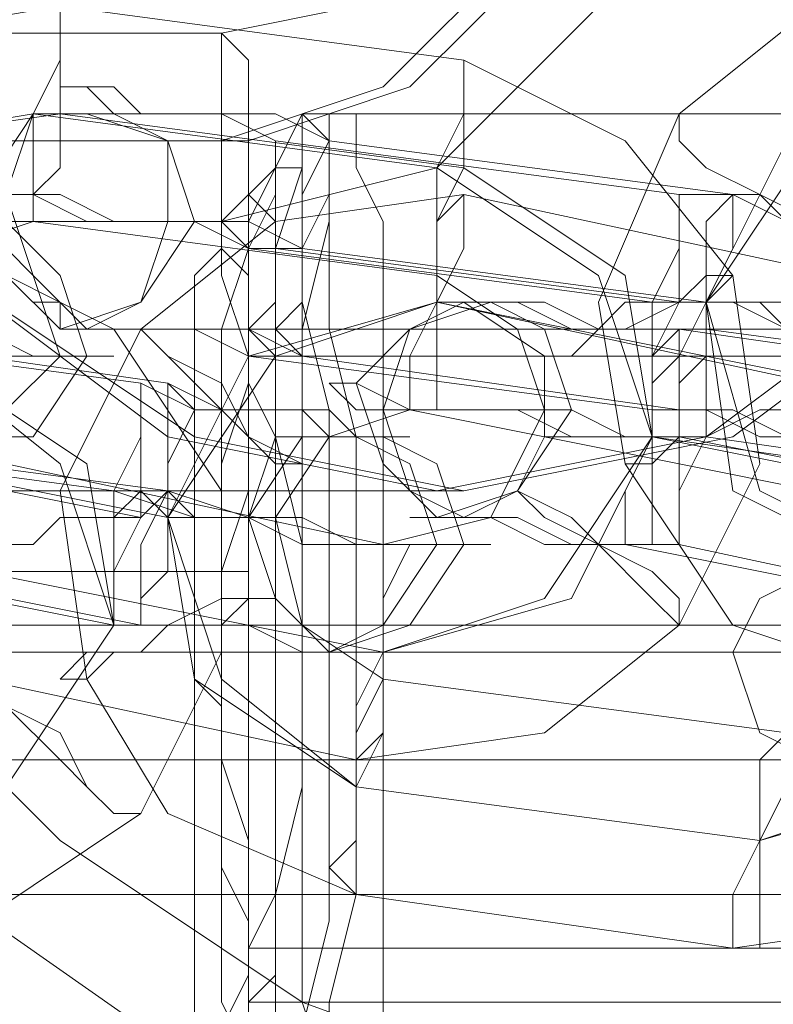
# Model space of a CAD drawing. Units: millimetres. Extents: x -1833 to 7833, y -436 to 4734.
# Drawn here: x 1769 to 1789, y 2116 to 2142 of the extents above; entities that cross this region are included whole.
import ezdxf

# ---------------------------------------------------------------- set-up
doc = ezdxf.new("R2010")
doc.units = ezdxf.units.MM
for name, color, linetype, lineweight in [('robinia stolpe', 32, 'Continuous', 9), ('stål', 253, 'Continuous', 9), ('taifun', 250, 'Continuous', 9)]:
    doc.layers.add(name, color=color, linetype=linetype, lineweight=lineweight)

msp = doc.modelspace()

# ---------------------------------------------------------------- linework, layer by layer
at = {"layer": 'robinia stolpe', "flags": 128}
msp.add_lwpolyline([(1780.143, 2167.822), (1787.484, 2166.354), (1793.358, 2162.683), (1797.762, 2156.076), (1799.231, 2148.734), (1797.762, 2141.393), (1793.358, 2135.52), (1787.484, 2131.115), (1780.143, 2129.647), (1772.802, 2131.115), (1766.928, 2135.52), (1762.524, 2141.393), (1761.055, 2148.734), (1762.524, 2156.076), (1766.928, 2162.683), (1772.802, 2166.354), (1780.143, 2167.822)], close=True, dxfattribs=at)
for points in [[(1780.143, 2129.647), (1739.031, 2129.647), (1739.031, 2098.813)], [(1538.611, 2114.23), (1544.484, 2108.356), (1551.091, 2102.483), (1556.964, 2097.344), (1561.369, 2092.94), (1565.774, 2089.269), (1568.711, 2087.801), (1570.179, 2087.066), (1592.937, 2125.976), (1864.569, 2125.976), (1841.811, 2087.066)]]:
    msp.add_lwpolyline(points, dxfattribs=at)
at = {"layer": 'stål', "flags": 128}
for points in [[(1810.977, 2183.973), (1802.901, 2186.909), (1794.826, 2188.378), (1790.421, 2188.378), (1781.611, 2186.909), (1774.27, 2183.973), (1766.928, 2178.834), (1761.055, 2172.961), (1756.651, 2165.619), (1753.714, 2157.544), (1752.98, 2148.734), (1753.714, 2139.925), (1756.651, 2131.849), (1761.055, 2124.508), (1766.928, 2118.634), (1774.27, 2113.495), (1781.611, 2110.559), (1790.421, 2109.091), (1794.826, 2109.091), (1802.901, 2110.559), (1810.977, 2113.495)], [(1808.774, 2181.771), (1800.699, 2184.707), (1792.623, 2185.441), (1784.548, 2184.707), (1776.472, 2181.771), (1769.865, 2177.366), (1763.992, 2171.493), (1759.587, 2164.885), (1756.651, 2156.81), (1755.916, 2148.734), (1756.651, 2140.659), (1759.587, 2132.583), (1763.992, 2125.976), (1769.865, 2120.103), (1776.472, 2115.698), (1784.548, 2112.761), (1792.623, 2112.027), (1800.699, 2112.761), (1808.774, 2115.698)], [(1766.928, 2161.215), (1766.194, 2161.215), (1766.928, 2161.215), (1774.27, 2161.215), (1780.143, 2159.746), (1784.548, 2155.341), (1786.75, 2148.734), (1784.548, 2142.861), (1780.143, 2138.456), (1774.27, 2136.988), (1766.928, 2136.988), (1766.194, 2136.988), (1766.928, 2136.988)], [(1762.524, 2158.278), (1774.27, 2158.278), (1778.675, 2157.544), (1782.345, 2153.873), (1783.814, 2148.734), (1782.345, 2144.329), (1778.675, 2140.659), (1774.27, 2139.19), (1762.524, 2139.19)], [(1763.258, 2158.278), (1775.004, 2158.278), (1779.409, 2157.544), (1783.08, 2153.873), (1784.548, 2148.734), (1783.08, 2144.329), (1779.409, 2140.659), (1775.004, 2139.19), (1763.258, 2139.19)], [(1766.928, 2156.076), (1766.194, 2156.076), (1766.928, 2156.076), (1774.27, 2156.076), (1777.941, 2155.341), (1780.143, 2152.405), (1781.611, 2148.734), (1780.143, 2145.798), (1777.941, 2142.861), (1774.27, 2142.127), (1766.928, 2142.127), (1766.194, 2142.127), (1766.928, 2142.127)], [(1789.687, 2136.988), (1788.219, 2137.722), (1786.75, 2137.722), (1775.738, 2139.19), (1774.27, 2139.925), (1773.536, 2139.925), (1772.067, 2139.925), (1771.333, 2139.925), (1770.599, 2140.659), (1769.865, 2140.659), (1770.599, 2140.659), (1771.333, 2140.659), (1772.067, 2139.925), (1772.802, 2139.925), (1774.27, 2139.925), (1775.738, 2139.925), (1777.206, 2139.19), (1788.219, 2137.722), (1788.953, 2137.722), (1790.421, 2136.988)], [(1804.37, 2136.988), (1802.167, 2136.988), (1799.231, 2138.456), (1797.762, 2139.925), (1777.941, 2139.925), (1776.472, 2139.925), (1775.738, 2138.456), (1774.27, 2136.988)], [(1777.206, 2113.495), (1777.206, 2115.698), (1777.941, 2118.634), (1777.941, 2121.571), (1777.941, 2125.242), (1777.941, 2128.178), (1777.941, 2131.115), (1777.206, 2134.051), (1777.206, 2136.254), (1777.206, 2138.456), (1777.206, 2139.19), (1776.472, 2139.925), (1776.472, 2139.925), (1776.472, 2139.19), (1776.472, 2138.456), (1775.738, 2136.254), (1775.738, 2134.051), (1775.738, 2131.115), (1775.738, 2128.178), (1775.738, 2125.242), (1775.738, 2121.571), (1775.738, 2118.634), (1775.738, 2115.698), (1775.738, 2113.495)], [(1778.675, 2113.495), (1778.675, 2115.698), (1778.675, 2118.634), (1778.675, 2121.571), (1778.675, 2125.242), (1778.675, 2128.178), (1778.675, 2131.849), (1778.675, 2134.051), (1778.675, 2136.988), (1777.941, 2138.456), (1777.941, 2139.925), (1777.941, 2139.925), (1777.206, 2139.925), (1777.206, 2138.456), (1777.206, 2136.988), (1776.472, 2134.051), (1776.472, 2131.849), (1776.472, 2128.178), (1776.472, 2125.242), (1776.472, 2121.571), (1776.472, 2118.634), (1776.472, 2115.698), (1777.206, 2113.495)], [(1767.663, 2137.722), (1769.131, 2137.722), (1770.599, 2136.988), (1772.067, 2136.988), (1773.536, 2136.988), (1775.004, 2136.254), (1786.016, 2134.786), (1788.219, 2134.786), (1789.687, 2134.051)], [(1789.687, 2134.051), (1788.953, 2134.786), (1787.484, 2134.786), (1786.75, 2134.786), (1775.738, 2136.254), (1775.004, 2136.254), (1773.536, 2136.988), (1772.802, 2136.988), (1773.536, 2136.988), (1774.27, 2136.988), (1775.004, 2136.254), (1776.472, 2136.254), (1775.004, 2136.988), (1773.536, 2136.988), (1771.333, 2136.988), (1769.865, 2137.722), (1768.397, 2137.722)], [(1775.738, 2114.23), (1775.738, 2115.698), (1775.738, 2118.634), (1776.472, 2121.571), (1776.472, 2125.242), (1776.472, 2128.178), (1775.738, 2131.115), (1775.738, 2134.051), (1775.738, 2136.254), (1775.738, 2136.988), (1775.004, 2137.722), (1775.004, 2137.722), (1775.004, 2136.988), (1775.004, 2136.254), (1774.27, 2134.051), (1774.27, 2131.115), (1774.27, 2128.178), (1774.27, 2125.242), (1774.27, 2121.571), (1774.27, 2118.634), (1774.27, 2115.698), (1775.004, 2114.23)], [(1775.004, 2114.964), (1775.004, 2116.432), (1775.004, 2118.634), (1775.004, 2121.571), (1775.004, 2125.242), (1775.004, 2128.178), (1775.004, 2131.115), (1775.004, 2133.317), (1775.004, 2135.52), (1774.27, 2136.254), (1774.27, 2136.988), (1774.27, 2136.988), (1774.27, 2136.254), (1773.536, 2135.52), (1773.536, 2133.317), (1773.536, 2131.115), (1773.536, 2128.178), (1773.536, 2125.242), (1773.536, 2121.571), (1773.536, 2118.634), (1773.536, 2116.432), (1773.536, 2114.964)], [(1774.27, 2114.964), (1775.004, 2116.432), (1775.004, 2118.634), (1775.004, 2121.571), (1775.004, 2125.242), (1775.004, 2128.178), (1775.004, 2131.115), (1775.004, 2133.317), (1774.27, 2135.52), (1774.27, 2136.254), (1774.27, 2136.988), (1774.27, 2136.988), (1774.27, 2136.254), (1773.536, 2135.52), (1773.536, 2133.317), (1773.536, 2131.115), (1773.536, 2128.178), (1773.536, 2125.242), (1773.536, 2121.571), (1773.536, 2118.634), (1773.536, 2116.432), (1773.536, 2114.964)], [(1789.687, 2131.115), (1788.953, 2131.115), (1787.484, 2131.849), (1786.016, 2131.849), (1775.004, 2133.317), (1773.536, 2134.051), (1772.067, 2134.051), (1771.333, 2134.051), (1770.599, 2134.051), (1769.865, 2134.051), (1769.131, 2134.786), (1769.865, 2134.786), (1769.865, 2134.051), (1770.599, 2134.051), (1772.067, 2134.051), (1773.536, 2134.051), (1775.004, 2134.051), (1776.472, 2133.317), (1786.75, 2131.849), (1788.219, 2131.849), (1789.687, 2131.115)], [(1797.028, 2132.583), (1786.75, 2134.051), (1785.282, 2134.051), (1783.814, 2134.051), (1782.345, 2134.786), (1781.611, 2134.786), (1780.877, 2134.786), (1780.143, 2134.786), (1780.877, 2134.786), (1781.611, 2134.786), (1782.345, 2134.786), (1783.08, 2134.786), (1784.548, 2134.051), (1786.016, 2134.051), (1787.484, 2134.051), (1798.497, 2132.583)], [(1789.687, 2134.786), (1787.484, 2134.786), (1788.219, 2134.786), (1788.953, 2134.786), (1789.687, 2134.051)], [(1762.524, 2134.051), (1772.802, 2132.583), (1774.27, 2131.849), (1775.738, 2131.849), (1777.206, 2131.849), (1777.941, 2131.115), (1778.675, 2131.115), (1779.409, 2131.115), (1778.675, 2131.115), (1777.941, 2131.115), (1777.206, 2131.115), (1776.472, 2131.849), (1775.004, 2131.849), (1773.536, 2131.849), (1772.067, 2132.583), (1761.055, 2134.051)], [(1767.663, 2134.051), (1769.131, 2133.317), (1769.865, 2133.317), (1770.599, 2133.317), (1771.333, 2133.317), (1770.599, 2133.317), (1769.865, 2133.317), (1769.131, 2133.317), (1767.663, 2133.317)], [(1775.004, 2134.051), (1804.37, 2134.051)], [(1797.762, 2129.647), (1787.484, 2131.115), (1785.282, 2131.115), (1783.814, 2131.849), (1781.611, 2131.849), (1780.143, 2131.849), (1779.409, 2131.849), (1777.941, 2132.583), (1777.206, 2132.583), (1777.941, 2131.849), (1779.409, 2131.849), (1780.877, 2131.849), (1782.345, 2131.849), (1783.814, 2131.115), (1786.016, 2131.115), (1785.282, 2131.115), (1784.548, 2131.115), (1783.814, 2131.115), (1783.08, 2131.115), (1783.08, 2131.849), (1783.08, 2131.115), (1783.814, 2131.115), (1784.548, 2131.115), (1785.282, 2131.115), (1786.75, 2131.115), (1797.762, 2128.912)], [(1772.067, 2129.647), (1772.802, 2128.912), (1774.27, 2128.912), (1775.004, 2128.912), (1775.738, 2128.912), (1775.004, 2128.912), (1774.27, 2128.912), (1773.536, 2128.912), (1772.802, 2129.647), (1775.004, 2128.912), (1776.472, 2128.912), (1777.941, 2128.178), (1779.409, 2128.178), (1780.143, 2128.178), (1780.877, 2128.178), (1781.611, 2128.178), (1780.877, 2128.178), (1779.409, 2128.178), (1777.941, 2128.178), (1776.472, 2128.178), (1775.004, 2128.912), (1773.536, 2128.912), (1771.333, 2129.647), (1760.321, 2131.115)], [(1761.055, 2131.115), (1772.067, 2128.912)], [(1772.802, 2129.647), (1761.789, 2131.115), (1772.802, 2128.912)], [(1797.028, 2129.647), (1797.762, 2128.912), (1799.231, 2128.912), (1799.965, 2128.912), (1800.699, 2128.912), (1799.965, 2128.912), (1799.231, 2128.912), (1798.497, 2128.912), (1797.762, 2129.647), (1799.965, 2128.912), (1801.433, 2128.912), (1802.901, 2128.178), (1804.37, 2128.178), (1805.838, 2128.178), (1806.572, 2128.178), (1805.838, 2128.178), (1804.37, 2128.178), (1803.635, 2128.178), (1802.167, 2128.178), (1799.965, 2128.912), (1798.497, 2128.912), (1796.294, 2129.647), (1786.016, 2131.115), (1797.028, 2128.912)], [(1780.143, 2129.647), (1780.877, 2129.647)], [(1796.294, 2125.976), (1785.282, 2128.178), (1783.814, 2128.178), (1783.08, 2128.178), (1781.611, 2128.912), (1780.877, 2128.912), (1780.143, 2128.912), (1779.409, 2128.912), (1780.143, 2128.912), (1781.611, 2128.912), (1782.345, 2128.912), (1783.814, 2128.178), (1785.282, 2128.178), (1786.75, 2128.178), (1797.028, 2125.976)], [(1761.055, 2128.178), (1772.067, 2125.976), (1773.536, 2125.976), (1775.004, 2125.976), (1776.472, 2125.976), (1777.206, 2125.242), (1777.941, 2125.242), (1777.206, 2125.242), (1776.472, 2125.242), (1775.004, 2125.976), (1774.27, 2125.976), (1772.802, 2125.976), (1771.333, 2125.976), (1760.321, 2128.178)], [(1773.536, 2127.444), (1769.131, 2127.444), (1765.46, 2127.444), (1764.726, 2127.444), (1766.194, 2127.444), (1769.865, 2127.444), (1775.004, 2127.444)], [(1802.901, 2125.242), (1800.699, 2125.242), (1798.497, 2125.242), (1796.294, 2125.242), (1776.472, 2125.242), (1775.738, 2125.242), (1775.004, 2125.242), (1773.536, 2125.242), (1773.536, 2125.976), (1774.27, 2125.976)], [(1773.536, 2125.242), (1774.27, 2125.242)], [(1803.635, 2125.242), (1774.27, 2125.242), (1773.536, 2125.242), (1773.536, 2124.508), (1774.27, 2123.773)], [(1775.738, 2125.242), (1805.104, 2125.242), (1802.901, 2125.242), (1801.433, 2125.242), (1798.497, 2125.242), (1778.675, 2125.242), (1777.941, 2125.242), (1777.206, 2125.242), (1775.004, 2125.242)], [(1328.647, 2122.305), (1418.946, 2122.305), (1511.448, 2122.305), (1604.683, 2122.305), (1699.388, 2122.305), (1795.56, 2122.305), (1893.201, 2122.305), (1991.575, 2122.305), (2090.684, 2122.305), (2191.262, 2122.305), (2291.839, 2122.305), (2393.884, 2122.305), (2495.93, 2122.305), (2599.444, 2122.305), (2702.223, 2122.305), (2806.471, 2122.305), (2909.985, 2122.305), (3014.233, 2122.305)], [(1773.536, 2122.305), (1769.131, 2122.305), (1765.46, 2122.305), (1764.726, 2122.305), (1766.194, 2122.305), (1769.865, 2122.305), (1775.004, 2122.305)], [(1328.647, 2118.634), (1418.946, 2118.634), (1511.448, 2118.634), (1604.683, 2118.634), (1699.388, 2118.634), (1795.56, 2118.634), (1893.201, 2118.634), (1991.575, 2118.634), (2090.684, 2118.634), (2191.262, 2118.634), (2291.839, 2118.634), (2393.884, 2118.634), (2495.93, 2118.634), (2599.444, 2118.634), (2702.223, 2118.634), (2806.471, 2118.634), (2909.985, 2118.634), (3014.233, 2118.634)], [(1775.004, 2115.698), (1804.37, 2115.698)]]:
    msp.add_lwpolyline(points, dxfattribs=at)
for points in [[(1780.143, 2129.647), (1787.484, 2131.115), (1793.358, 2135.52), (1797.762, 2141.393), (1799.231, 2148.734), (1797.762, 2156.076), (1793.358, 2162.683), (1787.484, 2167.088), (1780.143, 2168.556), (1772.802, 2167.088), (1766.928, 2162.683), (1762.524, 2156.076), (1761.055, 2148.734), (1762.524, 2141.393), (1766.928, 2135.52), (1772.802, 2131.115), (1780.143, 2129.647)], [(1780.877, 2168.556), (1788.219, 2167.088), (1794.092, 2162.683), (1798.497, 2156.076), (1799.965, 2148.734), (1798.497, 2141.393), (1794.092, 2135.52), (1788.219, 2131.115), (1780.877, 2129.647), (1773.536, 2131.115), (1766.928, 2135.52), (1763.258, 2141.393), (1761.789, 2148.734), (1763.258, 2156.076), (1766.928, 2162.683), (1773.536, 2167.088), (1780.877, 2168.556)], [(1769.865, 2142.861), (1780.877, 2141.393), (1785.282, 2139.19), (1788.219, 2135.52), (1788.953, 2130.381), (1786.75, 2125.976), (1783.08, 2123.039), (1777.941, 2122.305), (1767.663, 2124.508), (1762.524, 2125.976), (1759.587, 2130.381), (1759.587, 2134.786), (1761.055, 2139.19), (1765.46, 2142.127)], [(1769.131, 2136.988), (1769.131, 2137.722), (1769.131, 2138.456), (1769.131, 2139.925), (1769.865, 2141.393), (1769.865, 2142.861), (1769.865, 2141.393), (1769.865, 2139.925), (1769.865, 2138.456), (1769.131, 2137.722), (1769.131, 2136.988)], [(1795.56, 2142.861), (1805.838, 2141.393), (1810.243, 2139.19), (1813.179, 2135.52), (1813.913, 2130.381), (1811.711, 2125.976), (1808.04, 2123.039), (1802.901, 2122.305), (1792.623, 2124.508), (1788.219, 2125.976), (1785.282, 2130.381), (1784.548, 2134.786), (1786.75, 2139.925), (1790.421, 2142.861)], [(1774.27, 2136.988), (1774.27, 2138.456), (1774.27, 2139.19), (1774.27, 2140.659), (1774.27, 2141.393), (1774.27, 2142.127), (1775.004, 2141.393), (1775.004, 2140.659), (1775.004, 2139.19), (1775.004, 2138.456), (1775.004, 2136.988), (1774.27, 2136.988)], [(1780.143, 2135.52), (1780.143, 2136.988), (1780.143, 2138.456), (1780.877, 2139.925), (1780.877, 2140.659), (1780.877, 2141.393), (1780.877, 2140.659), (1780.877, 2139.925), (1780.877, 2138.456), (1780.143, 2136.988), (1780.143, 2135.52)], [(1778.675, 2125.242), (1783.814, 2126.71), (1786.016, 2131.115), (1785.282, 2135.52), (1780.877, 2138.456), (1769.865, 2139.925), (1764.726, 2139.19), (1762.524, 2134.786), (1763.992, 2129.647), (1767.663, 2127.444), (1763.258, 2129.647), (1761.789, 2134.786), (1764.726, 2139.19), (1769.131, 2139.925), (1780.143, 2138.456), (1784.548, 2135.52), (1786.016, 2131.115), (1783.08, 2126.71)], [(1769.865, 2134.051), (1768.397, 2135.52), (1767.663, 2137.722), (1769.131, 2139.925), (1770.599, 2139.925), (1772.802, 2139.19), (1772.802, 2136.988), (1772.067, 2134.786), (1769.865, 2134.051)], [(1771.333, 2139.925), (1772.802, 2139.19), (1773.536, 2136.988), (1772.067, 2134.786), (1770.599, 2134.051), (1769.131, 2135.52), (1768.397, 2137.722), (1769.131, 2139.925), (1771.333, 2139.925)], [(1786.75, 2139.925), (1786.75, 2139.19), (1787.484, 2138.456), (1788.953, 2137.722), (1789.687, 2136.988), (1790.421, 2136.254), (1791.155, 2135.52), (1791.155, 2136.254), (1789.687, 2136.988), (1788.953, 2137.722), (1787.484, 2138.456), (1786.75, 2139.19), (1786.75, 2139.925)], [(1794.826, 2139.925), (1789.687, 2139.19), (1787.484, 2134.786), (1788.219, 2129.647), (1792.623, 2127.444), (1803.635, 2125.242), (1793.358, 2127.444), (1788.953, 2129.647), (1787.484, 2134.786), (1790.421, 2139.19)], [(1775.738, 2139.19), (1775.738, 2137.722), (1775.004, 2136.254), (1775.004, 2134.786), (1775.004, 2134.051), (1775.004, 2133.317), (1775.004, 2134.051), (1775.738, 2134.786), (1775.738, 2136.254), (1775.738, 2137.722), (1775.738, 2139.19)], [(1776.472, 2133.317), (1775.738, 2134.051), (1776.472, 2134.786), (1776.472, 2136.254), (1776.472, 2137.722), (1777.206, 2139.19), (1777.206, 2137.722), (1776.472, 2136.254), (1776.472, 2134.786), (1776.472, 2134.051), (1776.472, 2133.317)], [(1766.928, 2136.254), (1771.333, 2134.051), (1774.27, 2129.647), (1774.27, 2125.242), (1772.067, 2120.837), (1767.663, 2117.9), (1763.258, 2117.9), (1752.246, 2120.103), (1747.841, 2122.305), (1744.904, 2126.71), (1744.904, 2131.115), (1747.107, 2135.52), (1751.512, 2138.456), (1755.916, 2138.456)], [(1775.738, 2111.293), (1775.738, 2112.027), (1775.004, 2112.761), (1775.004, 2114.964), (1775.004, 2117.9), (1775.004, 2121.571), (1775.004, 2125.242), (1775.004, 2128.912), (1775.004, 2131.849), (1775.004, 2134.786), (1775.004, 2136.988), (1775.738, 2138.456), (1776.472, 2138.456), (1776.472, 2136.988), (1776.472, 2134.786), (1777.206, 2131.849), (1777.206, 2128.912), (1777.206, 2125.242), (1777.206, 2121.571), (1777.206, 2117.9), (1776.472, 2114.964), (1776.472, 2112.761), (1776.472, 2112.027), (1775.738, 2111.293)], [(1791.155, 2135.52), (1795.56, 2134.051), (1798.497, 2129.647), (1799.231, 2125.242), (1797.028, 2120.837), (1793.358, 2117.9), (1788.219, 2117.166), (1777.941, 2118.634), (1772.802, 2120.837), (1770.599, 2124.508), (1769.865, 2129.647), (1772.067, 2134.051), (1775.738, 2136.988), (1780.877, 2137.722)], [(1779.409, 2131.849), (1779.409, 2133.317), (1780.143, 2134.786), (1780.143, 2136.254), (1780.143, 2136.988), (1780.877, 2137.722), (1780.877, 2136.988), (1780.877, 2136.254), (1780.143, 2134.786), (1780.143, 2133.317), (1780.143, 2131.849), (1779.409, 2131.849)], [(1786.75, 2137.722), (1786.75, 2136.988), (1786.75, 2136.254), (1786.016, 2134.786), (1786.016, 2133.317), (1786.016, 2131.849), (1786.016, 2133.317), (1786.75, 2134.786), (1786.75, 2136.254), (1786.75, 2136.988), (1786.75, 2137.722)], [(1788.219, 2137.722), (1787.484, 2136.988), (1787.484, 2136.254), (1787.484, 2134.786), (1786.75, 2133.317), (1786.75, 2131.849), (1787.484, 2131.849), (1787.484, 2133.317), (1787.484, 2134.786), (1788.219, 2136.254), (1788.219, 2136.988), (1788.219, 2137.722)], [(1768.397, 2136.988), (1766.194, 2136.254), (1764.726, 2134.051), (1765.46, 2131.849), (1766.928, 2131.115), (1769.131, 2131.115), (1770.599, 2133.317), (1769.865, 2135.52), (1768.397, 2136.988)], [(1766.928, 2131.115), (1768.397, 2131.849), (1769.865, 2133.317), (1769.131, 2135.52), (1767.663, 2136.988), (1765.46, 2136.254), (1764.726, 2134.051), (1764.726, 2131.849), (1766.928, 2131.115)], [(1769.131, 2136.988), (1780.143, 2135.52), (1782.345, 2134.051), (1783.08, 2131.849), (1781.611, 2128.912), (1778.675, 2128.178), (1768.397, 2130.381), (1766.194, 2131.849), (1765.46, 2134.051), (1766.928, 2136.254)], [(1787.484, 2134.786), (1776.472, 2136.254)], [(1755.916, 2135.52), (1766.194, 2133.317), (1770.599, 2130.381), (1771.333, 2125.976), (1768.397, 2121.571), (1763.992, 2120.837), (1752.98, 2123.039), (1749.309, 2125.976), (1747.841, 2130.381), (1750.777, 2134.786)], [(1755.182, 2135.52), (1766.194, 2133.317), (1769.865, 2130.381), (1771.333, 2125.976), (1768.397, 2121.571), (1763.258, 2120.837), (1752.246, 2123.039), (1748.575, 2125.976), (1747.841, 2130.381), (1750.777, 2134.786)], [(1788.219, 2135.52), (1787.484, 2135.52), (1786.75, 2134.786), (1785.282, 2134.786), (1784.548, 2134.051), (1783.814, 2133.317), (1783.08, 2133.317), (1783.814, 2133.317), (1784.548, 2134.051), (1785.282, 2134.051), (1786.75, 2134.786), (1787.484, 2134.786), (1788.219, 2135.52)], [(1780.143, 2134.786), (1775.738, 2133.317), (1772.802, 2128.912), (1774.27, 2124.508), (1777.941, 2121.571), (1773.536, 2124.508), (1772.802, 2128.912), (1775.004, 2133.317)], [(1780.143, 2128.912), (1778.675, 2130.381), (1777.941, 2132.583), (1779.409, 2134.051), (1780.877, 2134.786), (1783.08, 2133.317), (1783.08, 2131.115), (1782.345, 2129.647), (1780.143, 2128.912)], [(1781.611, 2134.786), (1783.08, 2134.051), (1783.814, 2131.849), (1782.345, 2129.647), (1780.877, 2128.912), (1779.409, 2129.647), (1778.675, 2131.849), (1779.409, 2134.051), (1781.611, 2134.786)], [(1791.155, 2132.583), (1780.143, 2134.786), (1790.421, 2132.583), (1794.826, 2130.381), (1796.294, 2125.242), (1793.358, 2121.571), (1788.953, 2120.103), (1794.092, 2121.571), (1796.294, 2125.242), (1795.56, 2130.381)], [(1772.067, 2134.051), (1772.802, 2133.317), (1774.27, 2131.849), (1775.004, 2131.115), (1775.738, 2130.381), (1776.472, 2130.381), (1775.004, 2131.115), (1774.27, 2132.583), (1772.802, 2133.317), (1772.067, 2134.051)], [(1775.004, 2115.698), (1775.004, 2116.432), (1775.004, 2117.9), (1774.27, 2119.369), (1774.27, 2122.305), (1774.27, 2125.242), (1774.27, 2127.444), (1774.27, 2130.381), (1775.004, 2132.583), (1775.004, 2133.317), (1775.004, 2134.051), (1775.738, 2133.317), (1775.738, 2132.583), (1775.738, 2130.381), (1775.738, 2127.444), (1775.738, 2125.242), (1775.738, 2122.305), (1775.738, 2119.369), (1775.738, 2117.9), (1775.738, 2116.432), (1775.004, 2115.698)], [(1786.75, 2134.051), (1786.016, 2133.317), (1786.016, 2132.583), (1786.016, 2131.115), (1785.282, 2129.647), (1785.282, 2128.178), (1786.016, 2128.178), (1786.016, 2129.647), (1786.016, 2131.115), (1786.016, 2132.583), (1786.75, 2133.317), (1786.75, 2134.051)], [(1786.75, 2128.178), (1786.75, 2129.647), (1786.75, 2131.115), (1786.75, 2132.583), (1787.484, 2133.317), (1787.484, 2134.051), (1787.484, 2133.317), (1787.484, 2132.583), (1787.484, 2131.115), (1786.75, 2129.647), (1786.75, 2128.178)], [(1772.067, 2132.583), (1772.067, 2131.849), (1772.067, 2131.115), (1771.333, 2129.647), (1771.333, 2128.178), (1771.333, 2126.71), (1771.333, 2125.976), (1771.333, 2126.71), (1771.333, 2127.444), (1772.067, 2128.912), (1772.067, 2130.381), (1772.067, 2131.849), (1772.067, 2132.583)], [(1772.802, 2132.583), (1772.802, 2131.849), (1772.802, 2131.115), (1772.802, 2129.647), (1772.067, 2128.178), (1772.067, 2126.71), (1772.067, 2125.976), (1772.067, 2126.71), (1772.802, 2127.444), (1772.802, 2128.912), (1772.802, 2130.381), (1773.536, 2131.849), (1772.802, 2132.583)], [(1785.282, 2130.381), (1786.016, 2130.381), (1786.75, 2131.115), (1787.484, 2131.115), (1788.953, 2131.849), (1789.687, 2131.849), (1790.421, 2132.583), (1789.687, 2131.849), (1788.953, 2131.849), (1787.484, 2131.115), (1786.75, 2131.115), (1786.016, 2130.381), (1785.282, 2130.381)], [(1779.409, 2131.849), (1790.421, 2129.647), (1792.623, 2128.178), (1793.358, 2125.976), (1791.889, 2123.773), (1789.687, 2123.039), (1778.675, 2124.508), (1776.472, 2125.976), (1775.738, 2128.912), (1777.206, 2131.115)], [(1778.675, 2131.115), (1776.472, 2131.115), (1775.004, 2128.912), (1775.738, 2126.71), (1777.206, 2125.242), (1779.409, 2125.976), (1780.877, 2128.178), (1780.143, 2130.381), (1778.675, 2131.115)], [(1777.206, 2125.242), (1778.675, 2125.976), (1780.143, 2128.178), (1779.409, 2130.381), (1777.941, 2131.115), (1775.738, 2131.115), (1775.004, 2128.912), (1775.738, 2126.71), (1777.206, 2125.242)], [(1774.27, 2129.647), (1773.536, 2129.647), (1772.802, 2129.647), (1772.067, 2129.647), (1771.333, 2128.912), (1769.865, 2128.912), (1769.131, 2128.178), (1768.397, 2128.178), (1769.131, 2128.178), (1769.865, 2128.912), (1771.333, 2128.912), (1772.067, 2128.912), (1772.802, 2129.647), (1773.536, 2129.647), (1774.27, 2129.647)], [(1786.75, 2125.976), (1786.016, 2126.71), (1784.548, 2128.178), (1783.08, 2128.912), (1782.345, 2129.647), (1783.814, 2128.912), (1784.548, 2128.178), (1786.016, 2127.444), (1786.75, 2126.71), (1786.75, 2125.976)], [(1779.409, 2128.178), (1778.675, 2128.178), (1778.675, 2127.444), (1778.675, 2125.242), (1777.941, 2123.773), (1777.941, 2123.039), (1777.941, 2122.305), (1778.675, 2123.039), (1778.675, 2123.773), (1778.675, 2125.242), (1778.675, 2126.71), (1779.409, 2128.178)], [(1767.663, 2127.444), (1778.675, 2125.242)], [(1773.536, 2127.444), (1773.536, 2125.976), (1773.536, 2125.242), (1773.536, 2123.773), (1773.536, 2123.039), (1773.536, 2122.305), (1773.536, 2123.039), (1773.536, 2123.773), (1773.536, 2125.242), (1773.536, 2125.976), (1773.536, 2127.444)], [(1775.004, 2122.305), (1775.004, 2123.039), (1775.004, 2123.773), (1775.004, 2125.242), (1775.004, 2125.976), (1775.004, 2127.444), (1775.004, 2125.976), (1775.004, 2125.242), (1775.004, 2123.773), (1775.004, 2123.039), (1775.004, 2122.305)], [(1790.421, 2122.305), (1788.953, 2123.039), (1788.219, 2125.242), (1788.953, 2126.71), (1790.421, 2127.444), (1792.623, 2126.71), (1792.623, 2125.242), (1792.623, 2123.039), (1790.421, 2122.305)], [(1769.865, 2124.508), (1770.599, 2125.242), (1771.333, 2125.242), (1772.067, 2125.242), (1772.802, 2125.976), (1774.27, 2126.71), (1775.004, 2126.71), (1775.738, 2126.71), (1775.004, 2126.71), (1774.27, 2125.976), (1772.802, 2125.976), (1772.067, 2125.242), (1771.333, 2125.242), (1770.599, 2124.508), (1769.865, 2124.508)], [(1773.536, 2124.508), (1773.536, 2125.242), (1773.536, 2125.976), (1773.536, 2125.242), (1773.536, 2124.508)], [(1773.536, 2123.773), (1773.536, 2124.508), (1773.536, 2125.242), (1773.536, 2125.976), (1773.536, 2125.242), (1773.536, 2124.508), (1773.536, 2123.773)], [(1774.27, 2125.976), (1774.27, 2125.242), (1774.27, 2124.508), (1774.27, 2123.773), (1774.27, 2124.508), (1774.27, 2125.242), (1774.27, 2125.976)], [(1775.004, 2125.242), (1771.333, 2125.242), (1768.397, 2125.242), (1766.928, 2125.242), (1767.663, 2125.242), (1769.865, 2125.242), (1773.536, 2125.242), (1767.663, 2125.242), (1763.258, 2125.242), (1762.524, 2125.242), (1763.992, 2125.242), (1769.131, 2125.242)], [(1773.536, 2124.508), (1773.536, 2125.242), (1773.536, 2124.508)], [(1799.965, 2125.242), (1796.294, 2125.242), (1793.358, 2125.242), (1792.623, 2125.242), (1795.56, 2125.242), (1798.497, 2125.242), (1792.623, 2125.242), (1788.219, 2125.242), (1787.484, 2125.242), (1789.687, 2125.242), (1794.092, 2125.242)], [(1772.067, 2120.837), (1771.333, 2120.837), (1770.599, 2121.571), (1769.865, 2122.305), (1768.397, 2123.773), (1767.663, 2124.508), (1768.397, 2123.773), (1769.865, 2123.039), (1770.599, 2121.571), (1771.333, 2120.837), (1772.067, 2120.837)], [(1778.675, 2124.508), (1777.941, 2123.039), (1777.941, 2121.571), (1777.941, 2120.103), (1777.206, 2119.369), (1777.941, 2118.634), (1777.941, 2119.369), (1777.941, 2120.103), (1777.941, 2121.571), (1778.675, 2123.039), (1778.675, 2124.508)], [(1789.687, 2123.039), (1788.953, 2122.305), (1788.953, 2121.571), (1788.953, 2120.103), (1788.219, 2118.634), (1788.219, 2117.166), (1788.953, 2117.166), (1788.953, 2118.634), (1788.953, 2120.103), (1789.687, 2121.571), (1789.687, 2122.305), (1789.687, 2123.039)], [(1777.941, 2121.571), (1788.953, 2120.103)]]:
    msp.add_lwpolyline(points, close=True, dxfattribs=at)
at = {"layer": 'taifun', "flags": 128}
msp.add_lwpolyline([(1775.004, 2133.317), (1775.004, 2132.583), (1775.004, 2131.115), (1775.004, 2129.647), (1774.27, 2127.444), (1774.27, 2125.242), (1774.27, 2122.305), (1775.004, 2120.103), (1775.004, 2118.634), (1775.004, 2117.166), (1775.738, 2118.634), (1775.738, 2120.103), (1775.738, 2122.305), (1775.738, 2125.242), (1775.738, 2127.444), (1775.738, 2129.647), (1775.738, 2131.115), (1775.004, 2132.583), (1775.004, 2133.317)], close=True, dxfattribs=at)
for points in [[(1775.004, 2133.317), (2487.854, 2133.317)], [(1774.27, 2125.242), (2487.12, 2125.242)], [(1775.738, 2125.242), (2487.854, 2125.242)], [(1775.004, 2117.166), (2487.854, 2117.166)]]:
    msp.add_lwpolyline(points, dxfattribs=at)

doc.saveas('drawing.dxf')
